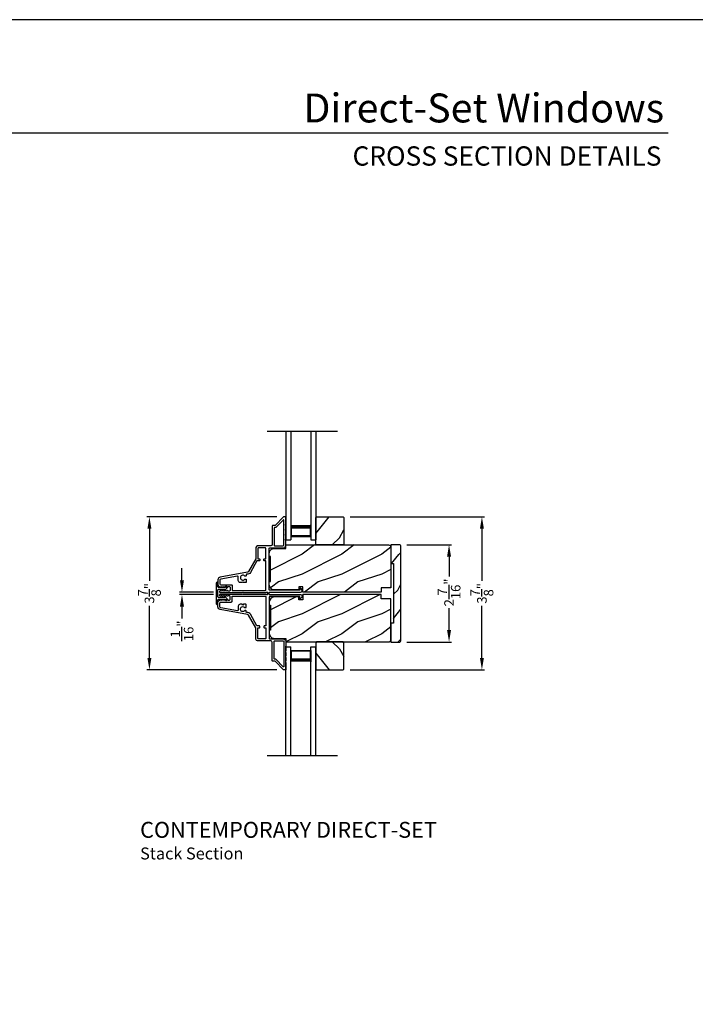
# Model space of a CAD drawing. Extents: x 0 to 136, y -200 to -156.
# Drawn here: x 84 to 101, y -180 to -156 of the extents above; entities that cross this region are included whole.
import ezdxf
from ezdxf.enums import TextEntityAlignment as Align

# ---------------------------------------------------------------- set-up
doc = ezdxf.new("R2010")
doc.units = 0
doc.header["$LTSCALE"] = 2
doc.header["$MEASUREMENT"] = 0
doc.header["$PDMODE"] = 3
doc.layers.get('0').update_dxf_attribs({"linetype": 'CONTINUOUS'})
doc.layers.get('DEFPOINTS').update_dxf_attribs({"color": 3, "linetype": 'CONTINUOUS'})
doc.layers.add('Dim', color=7, linetype='CONTINUOUS')
doc.styles.add('Arial', font='arial.ttf')
doc.styles.get("Standard").update_dxf_attribs({"font": 'arial.ttf'})
doc.dimstyles.get("Standard").update_dxf_attribs({"dimtxt": 0.24, "dimasz": 0.3, "dimexe": 0.0625, "dimexo": 0.18, "dimgap": 0.09, "dimtad": 0, "dimdec": 4, "dimzin": 0, "dimdsep": 46, "dimlunit": 4, "dimtxsty": 'STANDARD', "dimcen": 0, "dimadec": 5, "dimazin": 0, "dimtfac": 1, "dimtdec": 4, "dimtofl": 0, "dimtmove": 0, "dimatfit": 3, "dimfxl": 1, "dimtolj": 1, "dimtzin": 0, "dimarcsym": 0})
pattern_1 = [(216.8699, (97.82434, -49.84357), (2.99999992, 2.00000012), [0.5, -4.5]), (206.5651, (98.42434, -50.14357), (-0.9999992, -1.0000013), [1.118034, -1.118034]), (198.4349, (98.42434, -50.64357), (-2.0000004, -0.9999984), [0.632456, -2.529822])]

# ---------------------------------------------------------------- blocks, each defined once
blk = doc.blocks.new('A$C213E3FBD')
for p, q in [((0.102, 0.264), (0.101, 0.263)), ((0.103, 0.251), (0.133, 0.221)), ((0.186, 0.238), (0.153, 0.27)), ((0.41, 0.27), (0.377, 0.238)), ((0.43, 0.221), (0.46, 0.251)), ((0.462, 0.263), (0.461, 0.264)), ((0, 0.04), (0, 0.032)), ((0.118, 0.05), (0.01, 0.05)), ((0.133, 0.221), (0.133, 0.065)), ((0.178, 0.216), (0.186, 0.224)), ((0.178, 0.065), (0.178, 0.216)), ((0.37, 0.05), (0.193, 0.05)), ((0.377, 0.224), (0.385, 0.216)), ((0.385, 0.216), (0.385, 0.065)), ((0.43, 0.065), (0.43, 0.221)), ((0.553, 0.05), (0.445, 0.05)), ((0.563, 0.032), (0.563, 0.04)), ((0.032, 0), (0.531, 0))]:
    blk.add_line(p, q)
for centre, radius, start, end in [((0.11, 0.258), 0.01, 150, 225), ((0.13, 0.247), 0.0326, 45, 150), ((0.433, 0.247), 0.0326, 30, 135), ((0.453, 0.258), 0.01, 315, 30), ((0.01, 0.04), 0.01, 90, 180), ((0.032, 0.032), 0.032, 180, 270), ((0.118, 0.065), 0.015, 270, 0), ((0.193, 0.065), 0.015, 180, 270), ((0.179, 0.231), 0.01, 315, 45), ((0.37, 0.065), 0.015, 270, 0), ((0.385, 0.231), 0.01, 135, 225), ((0.445, 0.065), 0.015, 180, 270), ((0.531, 0.032), 0.032, 270, 0), ((0.553, 0.04), 0.01, 0, 90)]:
    blk.add_arc(centre, radius, start, end)
blk = doc.blocks.new('A$C70A11FCB')
for p, q in [((0, 0.75), (2.733, 0.75)), ((2.733, 0.625), (2.733, 0.75)), ((0, 0.625), (2.733, 0.625)), ((2.644, 0.625), (2.358, 0.625)), ((2.644, 0.125), (2.644, 0.625)), ((2.644, 0.625), (2.644, 0.625)), ((2.678, 0.625), (2.733, 0.625)), ((0, 0.125), (2.733, 0.125)), ((2.358, 0.125), (2.644, 0.125)), ((2.678, 0.125), (2.733, 0.125)), ((2.733, 0), (2.733, 0.125)), ((0, 0), (2.733, 0))]:
    blk.add_line(p, q)
for points, const_width in [([(2.403, 0.125), (2.403, 0.625)], 0.09), ([(2.644, 0.61), (2.403, 0.61)], 0.03), ([(2.628, 0.14), (2.628, 0.61)], 0.03), ([(2.644, 0.14), (2.403, 0.14)], 0.03)]:
    blk.add_lwpolyline(points, dxfattribs=dict(const_width=const_width))
blk = doc.blocks.new('*D295')
at = {"layer": 'DEFPOINTS', "color": 0, "transparency": 16777216}
for p in [(90.963, -168.204), (87.581, -172.053), (90.963, -172.053)]:
    blk.add_point(p, dxfattribs=at)
at = {"layer": 'Dim', "color": 0, "lineweight": -2, "transparency": 16777216}
for p, q in [((90.783, -168.204), (87.518, -168.204)), ((87.581, -168.504), (87.581, -169.813)), ((87.581, -171.753), (87.581, -170.443)), ((90.783, -172.053), (87.518, -172.053))]:
    blk.add_line(p, q, dxfattribs=at)
at = {"layer": 'Dim', "color": 0, "transparency": 16777216}
for points in [[(87.531, -168.504), (87.631, -168.504), (87.581, -168.204)], [(87.531, -171.753), (87.631, -171.753), (87.581, -172.053)]]:
    blk.add_solid(points, dxfattribs=at)
at = {"layer": 'Dim', "color": 0, "transparency": 16777216, "insert": (87.581, -170.128), "char_height": 0.24, "attachment_point": 5, "rotation": 90}
blk.add_mtext('\\A1;3{\\H1.000000x;\\S7/8;}"', dxfattribs=at)
blk = doc.blocks.new('*D296')
at = {"layer": 'DEFPOINTS', "color": 0, "transparency": 16777216}
for p in [(88.4, -170.097), (89.371, -170.097), (89.371, -170.16)]:
    blk.add_point(p, dxfattribs=at)
at = {"layer": 'Dim', "color": 0, "lineweight": -2, "transparency": 16777216}
for p, q in [((88.4, -169.797), (88.4, -169.497)), ((89.191, -170.097), (88.337, -170.097)), ((89.191, -170.16), (88.337, -170.16)), ((88.4, -170.46), (88.4, -170.76))]:
    blk.add_line(p, q, dxfattribs=at)
at = {"layer": 'Dim', "color": 0, "transparency": 16777216}
for points in [[(88.35, -169.797), (88.45, -169.797), (88.4, -170.097)], [(88.35, -170.46), (88.45, -170.46), (88.4, -170.16)]]:
    blk.add_solid(points, dxfattribs=at)
at = {"layer": 'Dim', "color": 0, "transparency": 16777216, "insert": (88.4, -171.07), "char_height": 0.24, "attachment_point": 5, "rotation": 90}
blk.add_mtext('\\A1;{\\H1.000000x;\\S1/16;}"', dxfattribs=at)
blk = doc.blocks.new('*D297')
at = {"layer": 'DEFPOINTS', "color": 0, "transparency": 16777216}
for p in [(93.879, -168.906), (95.12, -168.906), (93.879, -171.351)]:
    blk.add_point(p, dxfattribs=at)
at = {"layer": 'Dim', "color": 0, "lineweight": -2, "transparency": 16777216}
for p, q in [((94.059, -168.906), (95.182, -168.906)), ((95.12, -169.206), (95.12, -169.706)), ((95.12, -171.051), (95.12, -170.503)), ((94.059, -171.351), (95.182, -171.351))]:
    blk.add_line(p, q, dxfattribs=at)
at = {"layer": 'Dim', "color": 0, "transparency": 16777216}
for points in [[(95.07, -169.206), (95.17, -169.206), (95.12, -168.906)], [(95.07, -171.051), (95.17, -171.051), (95.12, -171.351)]]:
    blk.add_solid(points, dxfattribs=at)
at = {"layer": 'Dim', "color": 0, "transparency": 16777216, "insert": (95.12, -170.105), "char_height": 0.24, "attachment_point": 5, "rotation": 90}
blk.add_mtext('\\A1;2{\\H1.000000x;\\S7/16;}"', dxfattribs=at)
blk = doc.blocks.new('*D298')
at = {"layer": 'DEFPOINTS', "color": 0, "transparency": 16777216}
for p in [(92.452, -168.204), (92.452, -172.052), (95.947, -172.052)]:
    blk.add_point(p, dxfattribs=at)
at = {"layer": 'Dim', "color": 0, "lineweight": -2, "transparency": 16777216}
for p, q in [((92.632, -168.204), (96.01, -168.204)), ((95.947, -168.504), (95.947, -169.813)), ((95.947, -171.752), (95.947, -170.443)), ((92.632, -172.052), (96.01, -172.052))]:
    blk.add_line(p, q, dxfattribs=at)
at = {"layer": 'Dim', "color": 0, "transparency": 16777216}
for points in [[(95.897, -168.504), (95.997, -168.504), (95.947, -168.204)], [(95.897, -171.752), (95.997, -171.752), (95.947, -172.052)]]:
    blk.add_solid(points, dxfattribs=at)
at = {"layer": 'Dim', "color": 0, "transparency": 16777216, "insert": (95.947, -170.128), "char_height": 0.24, "attachment_point": 5, "rotation": 90}
blk.add_mtext('\\A1;3{\\H1.000000x;\\S7/8;}"', dxfattribs=at)

msp = doc.modelspace()

# ---------------------------------------------------------------- hatches: boundary and pattern name
h = msp.add_hatch()
h.set_pattern_fill('WOOD2', color=256, angle=205, style=0)
h.set_pattern_definition([(61.8699, (82.67862, -32.01775), (-1.8736867, -3.08047044), [0.5, -4.5]), (51.5651, (82.00805, -31.99943), (0.4836882, 1.3289269), [1.118034, -1.118034]), (43.4349, (81.79674, -31.54627), (1.3899984, 1.75154305), [0.632456, -2.529822])])
h.paths.add_polyline_path([(91.78678, -168.90908), (91.76678, -168.88908), (91.76678, -168.22408), (91.78678, -168.20408), (92.45178, -168.20408), (92.47178, -168.22408), (92.47178, -168.88908), (92.45178, -168.90908)])
h = msp.add_hatch()
h.set_pattern_fill('WOOD2', color=256, pattern_type=2)
h.set_pattern_definition(pattern_1)
edge = h.paths.add_edge_path()
edge.add_line((90.59688, -169.91267), (90.59688, -169.82917))
edge.add_line((90.59688, -169.82917), (90.62788, -169.82917))
edge.add_line((90.62788, -169.82917), (90.62788, -169.20511))
edge.add_line((90.62788, -169.20511), (90.59688, -169.20511))
edge.add_line((90.59688, -169.20511), (90.59688, -169.1216))
edge.add_arc((90.72189, -169.1216), 0.12501, 90.00002, 180.000047, ccw=False)
edge.add_line((90.72189, -168.99659), (91.01738, -168.99659))
edge.add_line((91.01738, -168.99659), (91.01738, -168.90908))
edge.add_line((91.01738, -168.90908), (93.5993, -168.90908))
edge.add_arc((93.5993, -168.96909), 0.06, -0.000691, 90.00041, ccw=False)
edge.add_line((93.65931, -168.96909), (93.65931, -169.98718))
edge.add_line((93.65931, -169.98718), (93.40928, -169.98718))
edge.add_line((93.40928, -169.98718), (93.40928, -170.09719))
edge.add_line((93.40928, -170.09719), (91.44342, -170.09719))
edge.add_line((91.44342, -170.09719), (91.44342, -169.96618))
edge.add_line((91.44342, -169.96618), (91.34341, -169.96618))
edge.add_line((91.34341, -169.96618), (91.34341, -170.03769))
edge.add_line((91.34341, -170.03769), (90.72189, -170.03769))
edge.add_arc((90.72189, -169.91267), 0.12501, 180.000222, 269.99998, ccw=False)
h = msp.add_hatch()
h.set_pattern_fill('WOOD2', color=256, angle=205, style=0, pattern_type=2)
h.set_pattern_definition([(61.8699, (21.99726, -179.2695), (-1.8736867, -3.08047044), [0.5, -4.5]), (51.5651, (21.3267, -179.25117), (0.4836882, 1.328927), [1.118034, -1.118034]), (43.4349, (21.11538, -178.79802), (1.3899984, 1.751543), [0.632456, -2.529822])])
edge = h.paths.add_edge_path()
edge.add_line((93.65931, -168.90593), (93.65931, -169.37893))
edge.add_line((93.65931, -169.37893), (93.72231, -169.37893))
edge.add_line((93.72231, -169.37893), (93.72231, -170.87793))
edge.add_line((93.72231, -170.87793), (93.65931, -170.87793))
edge.add_line((93.65931, -170.87793), (93.65931, -171.35093))
edge.add_line((93.65931, -171.35093), (93.87931, -171.35093))
edge.add_arc((93.87931, -171.32093), 0.03, 270, 360)
edge.add_line((93.90931, -171.32093), (93.90931, -168.93593))
edge.add_arc((93.87931, -168.93593), 0.03, 0, 90)
edge.add_line((93.87931, -168.90593), (93.65931, -168.90593))
h = msp.add_hatch()
h.set_pattern_fill('WOOD2', color=256, pattern_type=2)
h.set_pattern_definition(pattern_1)
edge = h.paths.add_edge_path()
edge.add_line((90.59688, -170.34419), (90.59688, -170.4277))
edge.add_line((90.59688, -170.4277), (90.62788, -170.4277))
edge.add_line((90.62788, -170.4277), (90.62788, -171.05175))
edge.add_line((90.62788, -171.05175), (90.59688, -171.05175))
edge.add_line((90.59688, -171.05175), (90.59688, -171.13526))
edge.add_arc((90.72189, -171.13526), 0.12501, 179.999953, 269.99998)
edge.add_line((90.72189, -171.26027), (91.01738, -171.26027))
edge.add_line((91.01738, -171.26027), (91.01738, -171.34778))
edge.add_line((91.01738, -171.34778), (93.5993, -171.34778))
edge.add_arc((93.5993, -171.28778), 0.06, 269.99959, 360.000691)
edge.add_line((93.65931, -171.28778), (93.65931, -170.26968))
edge.add_line((93.65931, -170.26968), (93.40928, -170.26968))
edge.add_line((93.40928, -170.26968), (93.40928, -170.15967))
edge.add_line((93.40928, -170.15967), (91.44342, -170.15967))
edge.add_line((91.44342, -170.15967), (91.44342, -170.29068))
edge.add_line((91.44342, -170.29068), (91.34341, -170.29068))
edge.add_line((91.34341, -170.29068), (91.34341, -170.21918))
edge.add_line((91.34341, -170.21918), (90.72189, -170.21918))
edge.add_arc((90.72189, -170.34419), 0.12501, 90.00002, 179.999778)
h = msp.add_hatch()
h.set_pattern_fill('WOOD2', color=256, angle=205, style=0)
h.set_pattern_definition([(298.1301, (82.67862, -308.23911), (-1.8736867, 3.08047044), [0.5, -4.5]), (308.4349, (82.00805, -308.25744), (0.4836882, -1.3289269), [1.118034, -1.118034]), (316.5651, (81.79674, -308.7106), (1.3899984, -1.75154305), [0.632456, -2.529822])])
h.paths.add_polyline_path([(91.78678, -171.34778), (91.76678, -171.36778), (91.76678, -172.03278), (91.78678, -172.05278), (92.45178, -172.05278), (92.47178, -172.03278), (92.47178, -171.36778), (92.45178, -171.34778)])

# ---------------------------------------------------------------- linework, layer by layer
for p, q in [((100.63309, -158.55546), (69.72877, -158.55546)), ((90.54548, -166.05078), (92.30915, -166.05078)), ((91.76678, -168.20385), (91.76678, -168.33673)), ((90.54548, -174.20608), (92.30915, -174.20608))]:
    msp.add_line(p, q)
for points in [[(68.00002, -155.70553), (68.00002, -199.70555), (102.00003, -199.70555), (102.00003, -155.70553)], [(91.78678, -168.90908), (91.76678, -168.88908), (91.76678, -168.22408), (91.78678, -168.20408), (92.45178, -168.20408), (92.47178, -168.22408), (92.47178, -168.88908), (92.45178, -168.90908)], [(91.78678, -171.34778), (91.76678, -171.36778), (91.76678, -172.03278), (91.78678, -172.05278), (92.45178, -172.05278), (92.47178, -172.03278), (92.47178, -171.36778), (92.45178, -171.34778)]]:
    msp.add_lwpolyline(points, close=True)
for points in [[(90.54688, -170.11918), (90.59688, -170.11918), (90.59688, -170.10718, -0.41423045), (90.60688, -170.09718), (91.38494, -170.09718, 0.70020531), (91.41065, -170.02654), (91.3711, -169.99335, 0.63702529), (91.36288, -169.99718), (91.36288, -170.04718), (90.60688, -170.04718, -0.41423045), (90.59688, -170.03718), (90.59688, -168.99618, -0.41423045), (90.60688, -168.98618), (90.94188, -168.98618, 0.41421659), (91.01688, -168.91118), (91.01688, -168.81268), (91.00279, -168.78184, -0.54612175), (91.01188, -168.76768), (91.01238, -168.76768, 0.4142792), (91.01688, -168.76318), (91.01688, -168.68818), (91.00279, -168.65734, -0.54612175), (91.01188, -168.64318), (91.01238, -168.64318, 0.41418701), (91.01688, -168.63868), (91.01688, -168.56368), (91.00279, -168.53284, -0.54615661), (91.01188, -168.51868), (91.01238, -168.51868, 0.41418701), (91.01688, -168.51418), (91.01688, -168.43918), (91.00279, -168.40834, -0.54612175), (91.01188, -168.39418), (91.01238, -168.39418, 0.4142792), (91.01688, -168.38968), (91.01688, -168.21418, 0.4142513), (91.00688, -168.20418), (90.96288, -168.20418, 0.19894753), (90.95581, -168.20711), (90.74167, -168.42125, -0.1989493), (90.7346, -168.42418), (90.68188, -168.42418, 0.41419112), (90.67188, -168.43418), (90.67188, -168.89618, -0.41420538), (90.63188, -168.93618), (90.30188, -168.93618, 0.41421338), (90.26188, -168.97618), (90.26188, -169.2565, -0.13162301), (90.26054, -169.2615), (90.07739, -169.57872, -0.2217111), (90.0497, -169.59811), (89.3634, -169.71913, 0.36396618), (89.30638, -169.78708), (89.30638, -169.8969, 0.26795273), (89.33788, -169.95146), (89.37538, -169.97311, 0.57733669), (89.38738, -169.96618), (89.38738, -169.95579), (89.41738, -169.97311, 0.57733669), (89.42938, -169.96618), (89.42938, -169.95579), (89.45938, -169.97311, 0.57733669), (89.47138, -169.96618), (89.47138, -169.95579), (89.50138, -169.97311, 0.57733669), (89.51338, -169.96618), (89.51338, -169.95579), (89.54338, -169.97311, 0.57733669), (89.55538, -169.96618), (89.55538, -169.95918), (89.59638, -169.95918, -0.41421271), (89.61238, -169.97518), (89.61238, -170.05318, -0.41421271), (89.59638, -170.06918), (89.55538, -170.06918), (89.55538, -170.06218, 0.57736114), (89.54338, -170.05525), (89.51338, -170.07257), (89.51338, -170.06218, 0.57736114), (89.50138, -170.05525), (89.47138, -170.07257), (89.47138, -170.06218, 0.57736114), (89.45938, -170.05525), (89.42938, -170.07257), (89.42938, -170.06218, 0.57736114), (89.41738, -170.05525), (89.38738, -170.07257), (89.38738, -170.06218, 0.57736114), (89.37538, -170.05525), (89.35849, -170.06501, 0.76732241), (89.37059, -170.11018), (89.92138, -170.11018), (89.93138, -170.10018), (89.94138, -170.11018), (90.52173, -170.11018), (90.52981, -170.10211, -0.19887455), (90.53688, -170.09918), (90.54688, -170.09918, -0.999978)], [(93.65931, -168.90593), (93.65931, -169.37893), (93.72231, -169.37893), (93.72231, -170.87793), (93.65931, -170.87793), (93.65931, -171.35093), (93.87931, -171.35093, 0.41421356), (93.90931, -171.32093), (93.90931, -168.93593, 0.41421356), (93.87931, -168.90593)], [(90.59688, -170.13769), (90.59688, -170.14968, 0.41423045), (90.60688, -170.15968), (91.38494, -170.15968, -0.70020531), (91.41065, -170.23032), (91.3711, -170.26351, -0.63702529), (91.36288, -170.25968), (91.36288, -170.20968), (90.60688, -170.20968, 0.41423045), (90.59688, -170.21968), (90.59688, -171.26068, 0.41423045), (90.60688, -171.27068), (90.94188, -171.27068, -0.41421659), (91.01688, -171.34568), (91.01688, -171.44418), (91.00279, -171.47503, 0.54612175), (91.01188, -171.48918), (91.01238, -171.48918, -0.4142792), (91.01688, -171.49368), (91.01688, -171.56868), (91.00279, -171.59953, 0.54612175), (91.01188, -171.61368), (91.01238, -171.61368, -0.41418701), (91.01688, -171.61818), (91.01688, -171.69318), (91.00279, -171.72403, 0.54615661), (91.01188, -171.73818), (91.01238, -171.73818, -0.41418701), (91.01688, -171.74268), (91.01688, -171.81768), (91.00279, -171.84853, 0.54612175), (91.01188, -171.86268), (91.01238, -171.86268, -0.4142792), (91.01688, -171.86718), (91.01688, -172.04268, -0.4142513), (91.00688, -172.05268), (90.96288, -172.05268, -0.19894753), (90.95581, -172.04975), (90.74167, -171.83561, 0.1989493), (90.7346, -171.83268), (90.68188, -171.83268, -0.41419112), (90.67188, -171.82268), (90.67188, -171.36068, 0.41420538), (90.63188, -171.32068), (90.30188, -171.32068, -0.41421338), (90.26188, -171.28068), (90.26188, -171.00036, 0.13162301), (90.26054, -170.99536), (90.07739, -170.67814, 0.2217111), (90.0497, -170.65875), (89.3634, -170.53774, -0.36396618), (89.30638, -170.46978), (89.30638, -170.35996, -0.26795273), (89.33788, -170.3054), (89.37538, -170.28375, -0.57733669), (89.38738, -170.29068), (89.38738, -170.30107), (89.41738, -170.28375, -0.57733669), (89.42938, -170.29068), (89.42938, -170.30107), (89.45938, -170.28375, -0.57733669), (89.47138, -170.29068), (89.47138, -170.30107), (89.50138, -170.28375, -0.57733669), (89.51338, -170.29068), (89.51338, -170.30107), (89.54338, -170.28375, -0.57733669), (89.55538, -170.29068), (89.55538, -170.29768), (89.59638, -170.29768, 0.41421271), (89.61238, -170.28168), (89.61238, -170.20368, 0.41421271), (89.59638, -170.18768), (89.55538, -170.18768), (89.55538, -170.19468, -0.57736114), (89.54338, -170.20161), (89.51338, -170.18429), (89.51338, -170.19468, -0.57736114), (89.50138, -170.20161), (89.47138, -170.18429), (89.47138, -170.19468, -0.57736114), (89.45938, -170.20161), (89.42938, -170.18429), (89.42938, -170.19468, -0.57736114), (89.41738, -170.20161), (89.38738, -170.18429), (89.38738, -170.19468, -0.57736114), (89.37538, -170.20161), (89.35849, -170.19186, -0.76732241), (89.37059, -170.14668), (89.92138, -170.14668), (89.93138, -170.15668), (89.94138, -170.14668), (90.52173, -170.14668), (90.52981, -170.15476, 0.19887455), (90.53688, -170.15769), (90.54688, -170.15769, 0.999978), (90.54688, -170.13769)]]:
    msp.add_lwpolyline(points, format="xyb", close=True)
for points in [[(90.72188, -168.92618, 0.41419112), (90.73188, -168.93618), (90.94188, -168.93618, 0.41420553), (90.96688, -168.91118), (90.96688, -168.29089, 0.66817468), (90.94981, -168.28382), (90.76238, -168.47125, -0.1989512), (90.75531, -168.47418), (90.73188, -168.47418, 0.41419112), (90.72188, -168.48418), (90.72188, -168.92618)], [(89.63838, -169.91018, -0.41421845), (89.66238, -169.93418), (89.66238, -170.06018), (90.49688, -170.06018, 0.4141963), (90.50688, -170.05018), (90.50688, -169.30918), (90.47188, -169.30918, -0.41423779), (90.46188, -169.29918), (90.46188, -169.26918, -0.4141963), (90.47188, -169.25918), (90.50688, -169.25918), (90.50688, -168.99618, 0.41423779), (90.49688, -168.98618), (90.32188, -168.98618, 0.41423779), (90.31188, -168.99618), (90.31188, -169.25918), (90.34688, -169.25918, -0.4141963), (90.35688, -169.26918), (90.35688, -169.29918, -0.41423779), (90.34688, -169.30918), (90.29652, -169.30918, 0.26791874), (90.28786, -169.31418), (90.1207, -169.60372, -0.30422775), (90.03072, -169.64791, 0.45405248), (90.01938, -169.65782), (90.01938, -169.68421, -0.41418378), (90.00938, -169.69421), (89.98482, -169.69421, -0.21020676), (89.97745, -169.69097, 2.57009914), (89.97745, -169.77545, -0.21020676), (89.98482, -169.77221), (90.00938, -169.77221, -0.41418378), (90.01938, -169.78221), (90.01938, -169.84521, -0.41418378), (90.00938, -169.85521), (89.95138, -169.85521), (89.93138, -169.83521), (89.91138, -169.85521), (89.86438, -169.85521, -0.41421039), (89.81438, -169.80521), (89.81438, -169.70825, 0.46628862), (89.79678, -169.69348), (89.37621, -169.76764, 0.36396844), (89.35638, -169.79127), (89.35638, -169.89218, 0.4142029), (89.37438, -169.91018), (89.63838, -169.91018)], [(90.59688, -169.91267), (90.59688, -169.82917), (90.62788, -169.82917), (90.62788, -169.20511), (90.59688, -169.20511), (90.59688, -169.1216, -0.4142137), (90.72189, -168.99659), (91.01738, -168.99659), (91.01738, -168.90908), (93.5993, -168.90908, -0.41421919), (93.65931, -168.96909), (93.65931, -169.98718), (93.40928, -169.98718), (93.40928, -170.09719), (91.44342, -170.09719), (91.44342, -169.96618), (91.34341, -169.96618), (91.34341, -170.03769), (90.72189, -170.03769, -0.41421232), (90.59688, -169.91267)], [(89.63838, -170.34668, 0.41421845), (89.66238, -170.32268), (89.66238, -170.19668), (90.49688, -170.19668, -0.4141963), (90.50688, -170.20668), (90.50688, -170.94768), (90.47188, -170.94768, 0.41423779), (90.46188, -170.95768), (90.46188, -170.98768, 0.4141963), (90.47188, -170.99768), (90.50688, -170.99768), (90.50688, -171.26068, -0.41423779), (90.49688, -171.27068), (90.32188, -171.27068, -0.41423779), (90.31188, -171.26068), (90.31188, -170.99768), (90.34688, -170.99768, 0.4141963), (90.35688, -170.98768), (90.35688, -170.95768, 0.41423779), (90.34688, -170.94768), (90.29652, -170.94768, -0.26791874), (90.28786, -170.94268), (90.1207, -170.65314, 0.30422775), (90.03072, -170.60895, -0.45405248), (90.01938, -170.59904), (90.01938, -170.57265, 0.41418378), (90.00938, -170.56265), (89.98482, -170.56265, 0.21020676), (89.97745, -170.56589, -2.57009914), (89.97745, -170.48141, 0.21020676), (89.98482, -170.48465), (90.00938, -170.48465, 0.41418378), (90.01938, -170.47465), (90.01938, -170.41165, 0.41418378), (90.00938, -170.40165), (89.95138, -170.40165), (89.93138, -170.42165), (89.91138, -170.40165), (89.86438, -170.40165, 0.41421039), (89.81438, -170.45165), (89.81438, -170.54861, -0.46628862), (89.79678, -170.56338), (89.37621, -170.48922, -0.36396844), (89.35638, -170.46559), (89.35638, -170.36468, -0.4142029), (89.37438, -170.34668), (89.63838, -170.34668)], [(90.59688, -170.34419), (90.59688, -170.4277), (90.62788, -170.4277), (90.62788, -171.05175), (90.59688, -171.05175), (90.59688, -171.13526, 0.4142137), (90.72189, -171.26027), (91.01738, -171.26027), (91.01738, -171.34778), (93.5993, -171.34778, 0.41421919), (93.65931, -171.28778), (93.65931, -170.26968), (93.40928, -170.26968), (93.40928, -170.15967), (91.44342, -170.15967), (91.44342, -170.29068), (91.34341, -170.29068), (91.34341, -170.21918), (90.72189, -170.21918, 0.41421232), (90.59688, -170.34419)], [(90.72188, -171.33068, -0.41419112), (90.73188, -171.32068), (90.94188, -171.32068, -0.41420553), (90.96688, -171.34568), (90.96688, -171.96597, -0.66817468), (90.94981, -171.97304), (90.76238, -171.78561, 0.1989512), (90.75531, -171.78268), (90.73188, -171.78268, -0.41419112), (90.72188, -171.77268), (90.72188, -171.33068)]]:
    msp.add_lwpolyline(points, format="xyb")

# ---------------------------------------------------------------- block references
at = {"rotation": 270}
for name, p in [('A$C70A11FCB', (91.01688, -166.05078)), ('A$C213E3FBD', (89.25638, -169.84693))]:
    msp.add_blockref(name, p, dxfattribs=at)
at = {"xscale": -1, "rotation": 270}
msp.add_blockref('A$C70A11FCB', (91.01688, -174.20608), dxfattribs=at)

# ---------------------------------------------------------------- texts
at = {"style": 'Arial'}
for s, height, p in [('Direct-Set Windows', 0.7272729, (100.53202, -158.28854)), ('CROSS SECTION DETAILS', 0.4848486, (100.46494, -159.37483))]:
    msp.add_text(s, height=height, dxfattribs=at).set_placement(p, align=Align.RIGHT)
for s, height, p in [('%%UCONTEMPORARY DIRECT-SET', 0.4, (87.34719, -176.27343)), ('Stack Section', 0.3, (87.34679, -176.81748))]:
    msp.add_text(s, height=height, dxfattribs=at).set_placement(p)

# ---------------------------------------------------------------- dimensions: what is measured, and where the dimension line sits
at = {"layer": 'Dim'}
for base, p1, p2, angle, picture, middle in [((87.58055, -172.05268), (90.96288, -168.20418), (90.96288, -172.05268), 270, '*D295', (87.58055, -170.12843)), ((95.94715, -172.05233), (92.45178, -168.20362), (92.45178, -172.05233), 90, '*D298', (95.94715, -170.12798))]:
    dim = msp.add_linear_dim(base=base, p1=p1, p2=p2, angle=angle, dimstyle='STANDARD', override={"dimpost": '\\X'}, dxfattribs=at)
    dim.commit()
    dim.dimension.update_dxf_attribs({"geometry": picture, "text_midpoint": middle})
for base, p1, p2, angle, picture, middle in [((95.11963, -168.90593), (93.87931, -171.35093), (93.87931, -168.90593), 90, '*D297', (95.11963, -170.1048)), ((88.39977, -170.09718), (89.37059, -170.15968), (89.37059, -170.09718), 270, '*D296', (88.39977, -171.06987))]:
    dim = msp.add_linear_dim(base=base, p1=p1, p2=p2, angle=angle, dimstyle='STANDARD', override={"dimpost": '\\X'}, dxfattribs=at)
    dim.commit()
    dim.dimension.update_dxf_attribs({"geometry": picture, "text_midpoint": middle, "dimtype": 160})

doc.saveas('drawing.dxf')
